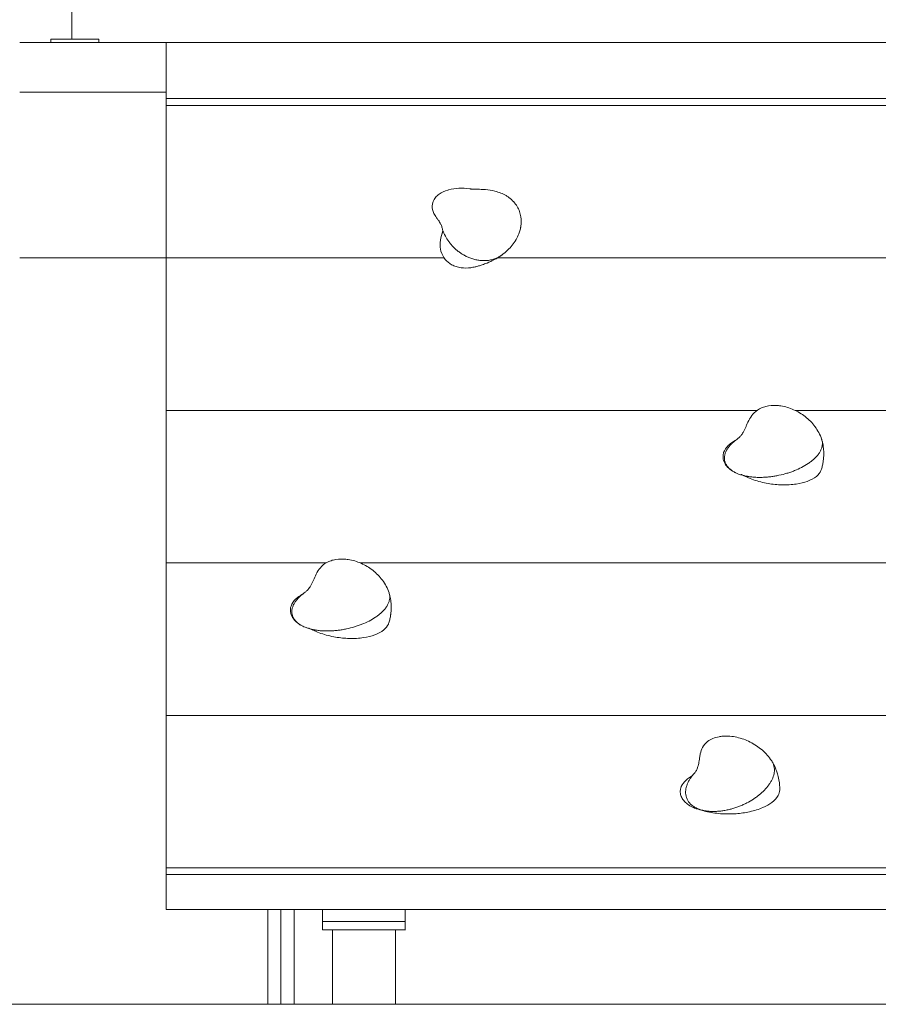
# Model space of a CAD drawing. Units: centimetres. Extents: x -603 to 1052, y 645 to 1861.
# Drawn here: x -101 to -49, y 1661 to 1721 of the extents above; entities that cross this region are included whole.
import ezdxf

# ---------------------------------------------------------------- set-up
doc = ezdxf.new("R2010")
doc.units = ezdxf.units.CM
doc.header["$LTSCALE"] = 50
doc.layers.add('Make2D', color=7, linetype='Continuous', lineweight=18, true_color=0x000000)

msp = doc.modelspace()

# ---------------------------------------------------------------- linework, layer by layer
at = {"layer": 'Make2D'}
msp.add_lwpolyline([(-381.625, 1661.206), (1052.171, 1661.206)], dxfattribs=at)
for points, degree in [([(-98.065, 1740.193), (-98.065, 1729.8), (-98.065, 1719.406)], 2), ([(-99.329, 1719.206), (-99.329, 1719.306), (-99.329, 1719.406)], 2), ([(-99.329, 1719.406), (-98.384, 1719.406), (-97.439, 1719.406)], 2), ([(-96.439, 1719.206), (-96.439, 1719.306), (-96.439, 1719.406)], 2), ([(-92.368, 1719.206), (-96.788, 1719.206), (-101.209, 1719.206)], 2), ([(-18.528, 1719.206), (-55.448, 1719.206), (-92.368, 1719.206)], 2), ([(-92.368, 1719.206), (-92.368, 1717.513), (-92.368, 1715.82)], 2), ([(-92.368, 1716.206), (-96.788, 1716.206), (-101.209, 1716.206)], 2), ([(-92.368, 1715.398), (-92.368, 1715.609), (-92.368, 1715.82)], 2), ([(-92.368, 1715.82), (-55.448, 1715.82), (-18.528, 1715.82)], 2), ([(-92.368, 1715.398), (-92.368, 1710.802), (-92.368, 1706.206)], 2), ([(-18.528, 1715.398), (-55.448, 1715.398), (-92.368, 1715.398)], 2), ([(-92.368, 1706.206), (-96.788, 1706.206), (-101.208, 1706.206)], 2), ([(-92.368, 1706.206), (-92.368, 1701.61), (-92.368, 1697.014)], 2), ([(-92.368, 1706.206), (-83.988, 1706.206), (-75.608, 1706.206)], 2), ([(-72.403, 1706.206), (-54.468, 1706.206), (-36.532, 1706.206)], 2), ([(-92.368, 1697.014), (-92.368, 1692.418), (-92.368, 1687.821)], 2), ([(-56.738, 1697.014), (-74.553, 1697.014), (-92.368, 1697.014)], 2), ([(-18.528, 1697.014), (-36.479, 1697.014), (-54.43, 1697.014)], 2), ([(-52.879, 1693.392), (-52.869, 1693.415), (-52.86, 1693.439), (-52.853, 1693.463)], 3), ([(-92.368, 1687.821), (-92.368, 1683.225), (-92.368, 1678.629)], 2), ([(-82.724, 1687.821), (-87.546, 1687.821), (-92.368, 1687.821)], 2), ([(-18.528, 1687.821), (-49.601, 1687.821), (-80.675, 1687.821)], 2), ([(-78.971, 1684.131), (-78.961, 1684.154), (-78.952, 1684.178), (-78.945, 1684.202)], 3), ([(-92.368, 1678.629), (-55.448, 1678.629), (-18.528, 1678.629)], 2), ([(-92.368, 1678.629), (-92.368, 1674.033), (-92.368, 1669.437)], 2), ([(-60.638, 1674.984), (-60.655, 1674.975), (-60.671, 1674.966), (-60.687, 1674.956)], 3), ([(-55.367, 1674.13), (-55.366, 1674.149), (-55.366, 1674.168), (-55.368, 1674.187)], 3), ([(-61.356, 1673.927), (-61.367, 1674), (-61.367, 1674.074), (-61.356, 1674.148)], 3), ([(-61.356, 1674.148), (-61.363, 1674.102), (-61.365, 1674.056), (-61.362, 1674.011)], 3), ([(-92.368, 1669.437), (-92.368, 1669.236), (-92.368, 1669.035)], 2), ([(-18.528, 1669.437), (-55.448, 1669.437), (-92.368, 1669.437)], 2), ([(-92.368, 1666.913), (-92.368, 1667.974), (-92.368, 1669.035)], 2), ([(-92.368, 1669.035), (-55.448, 1669.035), (-18.528, 1669.035)], 2), ([(-92.368, 1666.913), (-55.448, 1666.913), (-18.528, 1666.913)], 2), ([(-86.248, 1661.206), (-86.248, 1664.06), (-86.248, 1666.913)], 2), ([(-85.448, 1661.206), (-85.448, 1664.06), (-85.448, 1666.913)], 2), ([(-84.648, 1666.913), (-84.648, 1664.06), (-84.648, 1661.206)], 2), ([(-82.948, 1666.206), (-82.948, 1666.56), (-82.948, 1666.913)], 2), ([(-77.948, 1666.913), (-77.948, 1666.56), (-77.948, 1666.206)], 2), ([(-82.948, 1666.206), (-82.948, 1665.956), (-82.948, 1665.706)], 2), ([(-82.948, 1666.206), (-80.448, 1666.206), (-77.948, 1666.206)], 2), ([(-77.948, 1665.706), (-77.948, 1665.956), (-77.948, 1666.206)], 2), ([(-78.348, 1665.706), (-80.448, 1665.706), (-82.548, 1665.706)], 2), ([(-82.348, 1661.206), (-82.348, 1663.456), (-82.348, 1665.706)], 2), ([(-78.548, 1665.706), (-78.548, 1663.456), (-78.548, 1661.206)], 2)]:
    msp.add_open_spline(points, degree=degree, dxfattribs=at)
for points in [[(-97.439, 1719.406), (-96.439, 1719.406), (-96.439, 1719.406)], [(-82.548, 1665.706), (-82.948, 1665.706), (-82.948, 1665.706)], [(-77.948, 1665.706), (-77.948, 1665.706), (-78.348, 1665.706)]]:
    msp.add_rational_spline(points, [1, 0.707106781187, 1], degree=2, dxfattribs=at)
for points, knots in [([(-76.13, 1709.849), (-76.066, 1709.924), (-75.99, 1709.993), (-75.902, 1710.055), (-75.753, 1710.16), (-75.574, 1710.244), (-75.376, 1710.305), (-75.357, 1710.31), (-75.338, 1710.316), (-75.319, 1710.321), (-75.134, 1710.372), (-74.936, 1710.404), (-74.508, 1710.426), (-74.288, 1710.415), (-74.063, 1710.382), (-74.003, 1710.373), (-73.943, 1710.363), (-73.883, 1710.351)], [1.477186, 1.477186, 1.477186, 1.477186, 1.908243, 1.908243, 1.908243, 2.640874, 2.640874, 2.640874, 2.710001, 2.710001, 2.710001, 3.373492, 3.373492, 4.080599, 4.080599, 4.080599, 4.270457, 4.270457, 4.270457, 4.270457]), ([(-75.742, 1708.06), (-75.749, 1708.086), (-75.761, 1708.123), (-75.775, 1708.159), (-75.786, 1708.185), (-75.799, 1708.214), (-75.813, 1708.242), (-75.815, 1708.246), (-75.817, 1708.25), (-75.819, 1708.254), (-75.852, 1708.317), (-75.902, 1708.397), (-75.957, 1708.477), (-75.972, 1708.499), (-75.988, 1708.521), (-76.004, 1708.545), (-76.025, 1708.575), (-76.046, 1708.604), (-76.067, 1708.635), (-76.127, 1708.724), (-76.18, 1708.809), (-76.221, 1708.892), (-76.299, 1709.048), (-76.334, 1709.198), (-76.332, 1709.331), (-76.33, 1709.524), (-76.256, 1709.7), (-76.13, 1709.849)], [0.126931, 0.126931, 0.126931, 0.126931, 0.31445, 0.31445, 0.31445, 0.47294, 0.47294, 0.47294, 0.493256, 0.493256, 0.493256, 0.841348, 0.841348, 0.841348, 0.930047, 0.930047, 0.930047, 1.041862, 1.041862, 1.041862, 1.359759, 1.359759, 1.359759, 1.970451, 1.970451, 1.970451, 2.836944, 2.836944, 2.836944, 2.836944]), ([(-74.026, 1710.353), (-74.026, 1710.353), (-74.019, 1710.353), (-74.008, 1710.352), (-74.007, 1710.352), (-74.006, 1710.352), (-74.005, 1710.352), (-73.971, 1710.351), (-73.889, 1710.351), (-73.796, 1710.351), (-73.746, 1710.351), (-73.689, 1710.351), (-73.632, 1710.351), (-73.619, 1710.351), (-73.606, 1710.351), (-73.585, 1710.35), (-73.577, 1710.35), (-73.57, 1710.35), (-73.44, 1710.349), (-73.298, 1710.344), (-73.161, 1710.333), (-73.143, 1710.332), (-73.127, 1710.331), (-73.113, 1710.33), (-72.922, 1710.313), (-72.73, 1710.284), (-72.543, 1710.237), (-72.421, 1710.206), (-72.301, 1710.167), (-72.185, 1710.12), (-72.076, 1710.076), (-71.971, 1710.024), (-71.87, 1709.964), (-71.814, 1709.931), (-71.759, 1709.895), (-71.706, 1709.856), (-71.598, 1709.777), (-71.499, 1709.688), (-71.41, 1709.59), (-71.255, 1709.417), (-71.137, 1709.22), (-71.061, 1709.007), (-71.024, 1708.903), (-70.997, 1708.797), (-70.98, 1708.689), (-70.951, 1708.506), (-70.951, 1708.319), (-70.978, 1708.134), (-70.981, 1708.113), (-70.984, 1708.092), (-70.991, 1708.052), (-70.995, 1708.033), (-70.998, 1708.014), (-71.014, 1707.939), (-71.033, 1707.865), (-71.057, 1707.792), (-71.07, 1707.75), (-71.085, 1707.708), (-71.101, 1707.666), (-71.194, 1707.425), (-71.33, 1707.196), (-71.497, 1706.986), (-71.584, 1706.877), (-71.68, 1706.772), (-71.782, 1706.673), (-71.892, 1706.567), (-72.007, 1706.471), (-72.131, 1706.38)], [3.332565, 3.332565, 3.332565, 3.332565, 3.470594, 3.470594, 3.470594, 3.481964, 3.481964, 3.481964, 3.854182, 3.854182, 3.854182, 4.050315, 4.050315, 4.050315, 4.091322, 4.091322, 4.11905, 4.11905, 4.11905, 4.552821, 4.552821, 4.552821, 4.602644, 4.602644, 4.602644, 5.193923, 5.193923, 5.193923, 5.578726, 5.578726, 5.578726, 5.941392, 5.941392, 5.941392, 6.145619, 6.145619, 6.145619, 6.5666, 6.5666, 6.5666, 7.309131, 7.309131, 7.309131, 7.670711, 7.670711, 7.670711, 8.282581, 8.282581, 8.282581, 8.351785, 8.351785, 8.415541, 8.415541, 8.415541, 8.663249, 8.663249, 8.663249, 8.805649, 8.805649, 8.805649, 9.634012, 9.634012, 9.634012, 10.064511, 10.064511, 10.064511, 10.523722, 10.523722, 10.523722, 10.523722]), ([(-75.711, 1707.952), (-75.712, 1707.955), (-75.713, 1707.959), (-75.724, 1707.994), (-75.733, 1708.027), (-75.742, 1708.06)], [4.3444533, 4.3444533, 4.3444533, 4.3444533, 4.3585253, 4.3585253, 4.5004106, 4.5004106, 4.5004106, 4.5004106]), ([(-75.719, 1707.702), (-75.789, 1707.513), (-75.874, 1707.132), (-75.824, 1706.579), (-75.584, 1706.113), (-75.235, 1705.826), (-74.982, 1705.718), (-74.887, 1705.688)], [4.649124, 4.649124, 4.649124, 4.649124, 5.365919, 6.086714, 6.887598, 7.608393, 8.008835, 8.008835, 8.008835, 8.008835]), ([(-75.719, 1707.702), (-75.716, 1707.71), (-75.713, 1707.718), (-75.711, 1707.726), (-75.71, 1707.73), (-75.708, 1707.734), (-75.707, 1707.738), (-75.704, 1707.75), (-75.701, 1707.763), (-75.699, 1707.776), (-75.696, 1707.795), (-75.694, 1707.814), (-75.694, 1707.833), (-75.694, 1707.846), (-75.694, 1707.858), (-75.695, 1707.871), (-75.696, 1707.89), (-75.699, 1707.908), (-75.703, 1707.925), (-75.706, 1707.935), (-75.708, 1707.944), (-75.711, 1707.952)], [0.0779482, 0.0779482, 0.0779482, 0.0779482, 0.1687222, 0.1687222, 0.1687222, 0.2134414, 0.2134414, 0.2134414, 0.3475817, 0.3475817, 0.3475817, 0.5476363, 0.5476363, 0.5476363, 0.6811152, 0.6811152, 0.6811152, 0.8835172, 0.8835172, 0.8835172, 0.9956158, 0.9956158, 0.9956158, 0.9956158]), ([(-72.814, 1706.086), (-72.856, 1706.077), (-72.898, 1706.07), (-72.982, 1706.058), (-73.025, 1706.054), (-73.152, 1706.044), (-73.237, 1706.044), (-73.366, 1706.052), (-73.409, 1706.056), (-73.494, 1706.066), (-73.536, 1706.072), (-73.661, 1706.093), (-73.743, 1706.111), (-73.904, 1706.155), (-73.981, 1706.182), (-74.131, 1706.239), (-74.203, 1706.271), (-74.344, 1706.339), (-74.412, 1706.376), (-74.543, 1706.455), (-74.605, 1706.497), (-74.725, 1706.583), (-74.782, 1706.627), (-74.892, 1706.718), (-74.945, 1706.765), (-75.046, 1706.863), (-75.093, 1706.913), (-75.185, 1707.015), (-75.229, 1707.068), (-75.352, 1707.226), (-75.424, 1707.334), (-75.551, 1707.557), (-75.606, 1707.671), (-75.673, 1707.841), (-75.693, 1707.896), (-75.711, 1707.952)], [0, 0, 0, 0, 0.128192, 0.128192, 0.256384, 0.256384, 0.512768, 0.512768, 0.64096, 0.64096, 0.769152, 0.769152, 1.025535, 1.025535, 1.281919, 1.281919, 1.538303, 1.538303, 1.794687, 1.794687, 2.051071, 2.051071, 2.307455, 2.307455, 2.563838, 2.563838, 2.820222, 2.820222, 3.076606, 3.076606, 3.589374, 3.589374, 4.102141, 4.102141, 4.344453, 4.344453, 4.344453, 4.344453]), ([(-72.202, 1706.331), (-72.202, 1706.331), (-72.203, 1706.331), (-72.203, 1706.33), (-72.265, 1706.29), (-72.327, 1706.251), (-72.39, 1706.214), (-72.505, 1706.147), (-72.621, 1706.084), (-72.738, 1706.027), (-72.816, 1705.99), (-72.893, 1705.955), (-72.971, 1705.922), (-72.984, 1705.916), (-72.999, 1705.91), (-73.016, 1705.903), (-73.115, 1705.862), (-73.214, 1705.825), (-73.313, 1705.792), (-73.387, 1705.767), (-73.46, 1705.745), (-73.532, 1705.724), (-73.602, 1705.704), (-73.671, 1705.686), (-73.739, 1705.67)], [0.184544, 0.184544, 0.184544, 0.184544, 0.186257, 0.186257, 0.186257, 0.407538, 0.407538, 0.407538, 0.807758, 0.807758, 0.807758, 1.070285, 1.070285, 1.070285, 1.120726, 1.120726, 1.120726, 1.455627, 1.455627, 1.455627, 1.705043, 1.705043, 1.705043, 1.946798, 1.946798, 1.946798, 1.946798]), ([(-72.202, 1706.331), (-72.219, 1706.32), (-72.236, 1706.309), (-72.286, 1706.279), (-72.32, 1706.26), (-72.426, 1706.206), (-72.499, 1706.174), (-72.651, 1706.123), (-72.731, 1706.102), (-72.814, 1706.086)], [-0.7086512, -0.7086512, -0.7086512, -0.7086512, -0.6404301, -0.6404301, -0.5123441, -0.5123441, -0.2561721, -0.2561721, 0, 0, 0, 0]), ([(-72.131, 1706.38), (-72.14, 1706.373), (-72.149, 1706.367), (-72.173, 1706.351), (-72.187, 1706.341), (-72.202, 1706.331)], [-0.8072941, -0.8072941, -0.8072941, -0.8072941, -0.76851615, -0.76851615, -0.70865121, -0.70865121, -0.70865121, -0.70865121]), ([(-74.887, 1705.688), (-74.792, 1705.657), (-74.511, 1705.593), (-74.117, 1705.595), (-73.825, 1705.65), (-73.739, 1705.67)], [0, 0, 0, 0, 0.400442, 1.121237, 1.417272, 1.417272, 1.417272, 1.417272]), ([(-57.897, 1695.312), (-57.897, 1695.312), (-57.885, 1695.321), (-57.863, 1695.339), (-57.837, 1695.361), (-57.819, 1695.377), (-57.798, 1695.398), (-57.794, 1695.401), (-57.791, 1695.405), (-57.783, 1695.412), (-57.779, 1695.417), (-57.774, 1695.422), (-57.743, 1695.454), (-57.705, 1695.497), (-57.668, 1695.547), (-57.647, 1695.576), (-57.625, 1695.609), (-57.602, 1695.644), (-57.586, 1695.67), (-57.569, 1695.698), (-57.553, 1695.728), (-57.525, 1695.778), (-57.497, 1695.833), (-57.469, 1695.89), (-57.445, 1695.941), (-57.422, 1695.993), (-57.399, 1696.046), (-57.387, 1696.073), (-57.375, 1696.1), (-57.363, 1696.127), (-57.308, 1696.253), (-57.254, 1696.374), (-57.194, 1696.483), (-57.189, 1696.492), (-57.185, 1696.501), (-57.178, 1696.513), (-57.176, 1696.517), (-57.174, 1696.52), (-57.098, 1696.653), (-57.01, 1696.77), (-56.908, 1696.871), (-56.782, 1696.995), (-56.634, 1697.094), (-56.466, 1697.166), (-56.382, 1697.203), (-56.292, 1697.232), (-56.2, 1697.255), (-56.001, 1697.305), (-55.787, 1697.323), (-55.57, 1697.312)], [0.257788, 0.257788, 0.257788, 0.257788, 0.419387, 0.419387, 0.419387, 0.621017, 0.621017, 0.621017, 0.653128, 0.653128, 0.693876, 0.693876, 0.693876, 0.978075, 0.978075, 0.978075, 1.137735, 1.137735, 1.137735, 1.253021, 1.253021, 1.253021, 1.448866, 1.448866, 1.448866, 1.620718, 1.620718, 1.620718, 1.710447, 1.710447, 1.710447, 2.127619, 2.127619, 2.127619, 2.161499, 2.161499, 2.17499, 2.17499, 2.17499, 2.690515, 2.690515, 2.690515, 3.32486, 3.32486, 3.32486, 3.644972, 3.644972, 3.644972, 4.333652, 4.333652, 4.333652, 4.333652]), ([(-55.57, 1697.312), (-55.481, 1697.308), (-55.392, 1697.299), (-55.303, 1697.285), (-55.17, 1697.265), (-55.037, 1697.236), (-54.905, 1697.197), (-54.647, 1697.12), (-54.398, 1697.01), (-54.165, 1696.871), (-54.047, 1696.801), (-53.934, 1696.723), (-53.826, 1696.639), (-53.603, 1696.464), (-53.405, 1696.263), (-53.24, 1696.04), (-53.154, 1695.924), (-53.077, 1695.802), (-53.01, 1695.676), (-52.941, 1695.547), (-52.885, 1695.417), (-52.837, 1695.28)], [1.643137, 1.643137, 1.643137, 1.643137, 1.921992, 1.921992, 1.921992, 2.338792, 2.338792, 2.338792, 3.154978, 3.154978, 3.154978, 3.56694, 3.56694, 3.56694, 4.425399, 4.425399, 4.425399, 4.875353, 4.875353, 4.875353, 5.331094, 5.331094, 5.331094, 5.331094]), ([(-58.779, 1694.114), (-58.787, 1694.166), (-58.789, 1694.219), (-58.787, 1694.271), (-58.783, 1694.34), (-58.77, 1694.408), (-58.748, 1694.476), (-58.7, 1694.621), (-58.603, 1694.773), (-58.456, 1694.911), (-58.433, 1694.932), (-58.409, 1694.953), (-58.383, 1694.974), (-58.352, 1695), (-58.314, 1695.028), (-58.276, 1695.054), (-58.171, 1695.128), (-58.116, 1695.156), (-58.089, 1695.172), (-58.086, 1695.174), (-58.083, 1695.176), (-58.08, 1695.177), (-58.075, 1695.18), (-58.071, 1695.183), (-58.069, 1695.184), (-58.064, 1695.187), (-58.063, 1695.188), (-58.061, 1695.189), (-58.06, 1695.19), (-58.059, 1695.191), (-58.059, 1695.191)], [2.238569, 2.238569, 2.238569, 2.238569, 2.518071, 2.518071, 2.518071, 2.880242, 2.880242, 2.880242, 3.683525, 3.683525, 3.683525, 3.803521, 3.803521, 3.803521, 3.95622, 3.95622, 3.95622, 4.299631, 4.299631, 4.299631, 4.344674, 4.344674, 4.344674, 4.45549, 4.45549, 4.45549, 4.699356, 4.699356, 4.699356, 4.815348, 4.815348, 4.815348, 4.815348]), ([(-58.586, 1693.727), (-58.603, 1693.755), (-58.618, 1693.783), (-58.644, 1693.841), (-58.656, 1693.869), (-58.684, 1693.956), (-58.696, 1694.016), (-58.702, 1694.109), (-58.703, 1694.139), (-58.7, 1694.201), (-58.697, 1694.231), (-58.684, 1694.321), (-58.669, 1694.381), (-58.626, 1694.499), (-58.6, 1694.557), (-58.538, 1694.669), (-58.503, 1694.724), (-58.425, 1694.831), (-58.382, 1694.883), (-58.288, 1694.986), (-58.238, 1695.035), (-58.145, 1695.12), (-58.102, 1695.156), (-58.058, 1695.192)], [0, 0, 0, 0, 0.128192, 0.128192, 0.256384, 0.256384, 0.512768, 0.512768, 0.64096, 0.64096, 0.769152, 0.769152, 1.025535, 1.025535, 1.281919, 1.281919, 1.538303, 1.538303, 1.794687, 1.794687, 2.051071, 2.051071, 2.252119, 2.252119, 2.252119, 2.252119]), ([(-58.058, 1695.192), (-58.046, 1695.201), (-58.034, 1695.211), (-57.981, 1695.252), (-57.94, 1695.283), (-57.897, 1695.313)], [2.2521191, 2.2521191, 2.2521191, 2.2521191, 2.3074546, 2.3074546, 2.4890132, 2.4890132, 2.4890132, 2.4890132]), ([(-52.821, 1695.228), (-52.807, 1695.178), (-52.799, 1695.128), (-52.793, 1695.048), (-52.792, 1695.017), (-52.795, 1694.957), (-52.798, 1694.927), (-52.812, 1694.836), (-52.828, 1694.777), (-52.869, 1694.66), (-52.895, 1694.602), (-52.941, 1694.517), (-52.958, 1694.489), (-52.994, 1694.434), (-53.012, 1694.406), (-53.111, 1694.272), (-53.203, 1694.171), (-53.361, 1694.029), (-53.416, 1693.983), (-53.532, 1693.894), (-53.592, 1693.85), (-53.776, 1693.726), (-53.907, 1693.649), (-54.18, 1693.508), (-54.324, 1693.442), (-54.548, 1693.353), (-54.623, 1693.325), (-54.776, 1693.272), (-54.853, 1693.247), (-55.088, 1693.177), (-55.247, 1693.136), (-55.492, 1693.084), (-55.574, 1693.068), (-55.741, 1693.041), (-55.825, 1693.029), (-55.994, 1693.008), (-56.079, 1693), (-56.248, 1692.987), (-56.333, 1692.982), (-56.502, 1692.977), (-56.587, 1692.976), (-56.757, 1692.98), (-56.842, 1692.984), (-57.011, 1692.997), (-57.097, 1693.006), (-57.217, 1693.022), (-57.253, 1693.028), (-57.289, 1693.034)], [-7.899187, -7.899187, -7.899187, -7.899187, -7.685162, -7.685162, -7.557076, -7.557076, -7.428989, -7.428989, -7.172817, -7.172817, -6.916645, -6.916645, -6.788559, -6.788559, -6.660473, -6.660473, -6.148129, -6.148129, -5.891957, -5.891957, -5.635785, -5.635785, -5.123441, -5.123441, -4.611097, -4.611097, -4.354925, -4.354925, -4.098753, -4.098753, -3.586409, -3.586409, -3.330237, -3.330237, -3.074065, -3.074065, -2.817893, -2.817893, -2.561721, -2.561721, -2.305548, -2.305548, -2.049376, -2.049376, -1.793204, -1.793204, -1.682101, -1.682101, -1.682101, -1.682101]), ([(-52.837, 1695.28), (-52.835, 1695.273), (-52.832, 1695.265), (-52.827, 1695.248), (-52.824, 1695.238), (-52.821, 1695.228)], [-7.97341743, -7.97341743, -7.97341743, -7.97341743, -7.94133358, -7.94133358, -7.89918657, -7.89918657, -7.89918657, -7.89918657]), ([(-52.821, 1695.228), (-52.802, 1695.159), (-52.785, 1695.09), (-52.771, 1695.02), (-52.744, 1694.892), (-52.726, 1694.762), (-52.716, 1694.631), (-52.71, 1694.544), (-52.707, 1694.457), (-52.708, 1694.369), (-52.709, 1694.238), (-52.719, 1694.107), (-52.737, 1693.977), (-52.738, 1693.967), (-52.739, 1693.956), (-52.741, 1693.944)], [0.188835, 0.188835, 0.188835, 0.188835, 0.414965, 0.414965, 0.414965, 0.83246, 0.83246, 0.83246, 1.111733, 1.111733, 1.111733, 1.531405, 1.531405, 1.531405, 1.565985, 1.565985, 1.565985, 1.565985]), ([(-58.035, 1693.261), (-58.036, 1693.261), (-58.036, 1693.261), (-58.037, 1693.262), (-58.158, 1693.321), (-58.268, 1693.389), (-58.363, 1693.464), (-58.471, 1693.549), (-58.56, 1693.643), (-58.628, 1693.742), (-58.667, 1693.798), (-58.699, 1693.857), (-58.724, 1693.916), (-58.751, 1693.981), (-58.769, 1694.047), (-58.779, 1694.114)], [0.449605, 0.449605, 0.449605, 0.449605, 0.451933, 0.451933, 0.451933, 0.965215, 0.965215, 0.965215, 1.549974, 1.549974, 1.549974, 1.881023, 1.881023, 1.881023, 2.238569, 2.238569, 2.238569, 2.238569]), ([(-52.741, 1693.944), (-52.753, 1693.869), (-52.767, 1693.793), (-52.784, 1693.718), (-52.803, 1693.632), (-52.826, 1693.547), (-52.853, 1693.463)], [0, 0, 0, 0, 0.2449858, 0.2449858, 0.2449858, 0.5239408, 0.5239408, 0.5239408, 0.5239408]), ([(-58.035, 1693.261), (-58.062, 1693.274), (-58.089, 1693.288), (-58.149, 1693.321), (-58.181, 1693.34), (-58.245, 1693.381), (-58.275, 1693.402), (-58.364, 1693.468), (-58.417, 1693.515), (-58.511, 1693.617), (-58.552, 1693.671), (-58.586, 1693.727)], [-0.8673944, -0.8673944, -0.8673944, -0.8673944, -0.7685162, -0.7685162, -0.6404301, -0.6404301, -0.5123441, -0.5123441, -0.2561721, -0.2561721, 0, 0, 0, 0]), ([(-57.289, 1693.034), (-57.336, 1693.042), (-57.383, 1693.051), (-57.511, 1693.078), (-57.592, 1693.098), (-57.71, 1693.133), (-57.749, 1693.145), (-57.826, 1693.172), (-57.864, 1693.186), (-57.947, 1693.22), (-57.992, 1693.24), (-58.035, 1693.261)], [-1.6821008, -1.6821008, -1.6821008, -1.6821008, -1.5370323, -1.5370323, -1.2808603, -1.2808603, -1.1527742, -1.1527742, -1.0246882, -1.0246882, -0.8673944, -0.8673944, -0.8673944, -0.8673944]), ([(-57.694, 1693.156), (-57.471, 1693.032), (-56.957, 1692.808), (-56.097, 1692.593), (-55.199, 1692.505), (-54.378, 1692.55), (-53.653, 1692.728), (-53.132, 1693.013), (-52.935, 1693.264), (-52.879, 1693.392)], [2.664577, 2.664577, 2.664577, 2.664577, 3.443799, 4.244682, 4.965478, 5.766361, 6.487156, 7.28804, 8.008835, 8.008835, 8.008835, 8.008835]), ([(-57.694, 1693.156), (-57.692, 1693.155), (-57.691, 1693.155), (-57.69, 1693.154), (-57.684, 1693.151), (-57.676, 1693.147), (-57.668, 1693.143), (-57.657, 1693.137), (-57.644, 1693.131), (-57.629, 1693.125), (-57.607, 1693.116), (-57.579, 1693.106), (-57.547, 1693.095), (-57.525, 1693.088), (-57.502, 1693.081), (-57.477, 1693.074), (-57.434, 1693.063), (-57.4, 1693.055), (-57.353, 1693.046), (-57.34, 1693.043), (-57.325, 1693.04), (-57.312, 1693.038), (-57.304, 1693.036), (-57.296, 1693.035), (-57.289, 1693.034)], [0.097591, 0.097591, 0.097591, 0.097591, 0.131982, 0.131982, 0.131982, 0.279397, 0.279397, 0.279397, 0.467326, 0.467326, 0.467326, 0.75995, 0.75995, 0.75995, 0.96072, 0.96072, 0.96072, 1.266102, 1.266102, 1.266102, 1.369094, 1.369094, 1.369094, 1.426604, 1.426604, 1.426604, 1.426604]), ([(-83.989, 1686.052), (-83.989, 1686.052), (-83.977, 1686.06), (-83.955, 1686.079), (-83.929, 1686.1), (-83.911, 1686.116), (-83.89, 1686.137), (-83.886, 1686.14), (-83.883, 1686.144), (-83.875, 1686.152), (-83.87, 1686.156), (-83.866, 1686.161), (-83.835, 1686.193), (-83.797, 1686.236), (-83.76, 1686.286), (-83.739, 1686.315), (-83.717, 1686.348), (-83.694, 1686.383), (-83.678, 1686.409), (-83.661, 1686.437), (-83.645, 1686.467), (-83.617, 1686.517), (-83.589, 1686.572), (-83.561, 1686.629), (-83.537, 1686.68), (-83.514, 1686.732), (-83.491, 1686.785), (-83.479, 1686.812), (-83.467, 1686.839), (-83.455, 1686.867), (-83.4, 1686.992), (-83.346, 1687.113), (-83.286, 1687.222), (-83.281, 1687.231), (-83.276, 1687.24), (-83.27, 1687.252), (-83.268, 1687.256), (-83.266, 1687.259), (-83.189, 1687.392), (-83.102, 1687.509), (-83, 1687.61), (-82.874, 1687.735), (-82.726, 1687.833), (-82.558, 1687.905), (-82.474, 1687.942), (-82.384, 1687.972), (-82.292, 1687.995), (-82.092, 1688.044), (-81.879, 1688.062), (-81.661, 1688.051)], [0.257788, 0.257788, 0.257788, 0.257788, 0.419387, 0.419387, 0.419387, 0.621017, 0.621017, 0.621017, 0.653128, 0.653128, 0.693876, 0.693876, 0.693876, 0.978075, 0.978075, 0.978075, 1.137735, 1.137735, 1.137735, 1.253021, 1.253021, 1.253021, 1.448866, 1.448866, 1.448866, 1.620718, 1.620718, 1.620718, 1.710447, 1.710447, 1.710447, 2.127619, 2.127619, 2.127619, 2.161499, 2.161499, 2.17499, 2.17499, 2.17499, 2.690515, 2.690515, 2.690515, 3.32486, 3.32486, 3.32486, 3.644972, 3.644972, 3.644972, 4.333652, 4.333652, 4.333652, 4.333652]), ([(-81.661, 1688.051), (-81.573, 1688.047), (-81.484, 1688.038), (-81.395, 1688.025), (-81.262, 1688.005), (-81.128, 1687.975), (-80.997, 1687.936), (-80.739, 1687.86), (-80.49, 1687.749), (-80.257, 1687.61), (-80.139, 1687.54), (-80.026, 1687.462), (-79.918, 1687.378), (-79.694, 1687.203), (-79.497, 1687.002), (-79.332, 1686.779), (-79.246, 1686.663), (-79.168, 1686.541), (-79.102, 1686.415), (-79.033, 1686.287), (-78.977, 1686.156), (-78.929, 1686.019)], [1.643137, 1.643137, 1.643137, 1.643137, 1.921992, 1.921992, 1.921992, 2.338792, 2.338792, 2.338792, 3.154978, 3.154978, 3.154978, 3.56694, 3.56694, 3.56694, 4.425399, 4.425399, 4.425399, 4.875353, 4.875353, 4.875353, 5.331094, 5.331094, 5.331094, 5.331094]), ([(-84.871, 1684.853), (-84.879, 1684.905), (-84.881, 1684.958), (-84.878, 1685.01), (-84.875, 1685.079), (-84.862, 1685.147), (-84.84, 1685.215), (-84.792, 1685.36), (-84.695, 1685.512), (-84.547, 1685.65), (-84.525, 1685.671), (-84.501, 1685.692), (-84.475, 1685.713), (-84.444, 1685.739), (-84.406, 1685.767), (-84.368, 1685.793), (-84.263, 1685.867), (-84.208, 1685.895), (-84.181, 1685.911), (-84.177, 1685.913), (-84.175, 1685.915), (-84.172, 1685.916), (-84.167, 1685.92), (-84.163, 1685.922), (-84.161, 1685.923), (-84.156, 1685.926), (-84.155, 1685.927), (-84.153, 1685.929), (-84.152, 1685.929), (-84.151, 1685.93), (-84.151, 1685.93)], [2.238569, 2.238569, 2.238569, 2.238569, 2.518071, 2.518071, 2.518071, 2.880242, 2.880242, 2.880242, 3.683525, 3.683525, 3.683525, 3.803521, 3.803521, 3.803521, 3.95622, 3.95622, 3.95622, 4.299631, 4.299631, 4.299631, 4.344674, 4.344674, 4.344674, 4.45549, 4.45549, 4.45549, 4.699356, 4.699356, 4.699356, 4.815348, 4.815348, 4.815348, 4.815348]), ([(-84.678, 1684.466), (-84.694, 1684.494), (-84.71, 1684.523), (-84.736, 1684.58), (-84.747, 1684.608), (-84.776, 1684.696), (-84.788, 1684.756), (-84.794, 1684.848), (-84.795, 1684.879), (-84.792, 1684.94), (-84.789, 1684.97), (-84.775, 1685.06), (-84.76, 1685.12), (-84.718, 1685.238), (-84.692, 1685.296), (-84.63, 1685.408), (-84.595, 1685.463), (-84.517, 1685.57), (-84.474, 1685.622), (-84.38, 1685.725), (-84.33, 1685.774), (-84.237, 1685.859), (-84.194, 1685.895), (-84.15, 1685.931)], [0, 0, 0, 0, 0.128192, 0.128192, 0.256384, 0.256384, 0.512768, 0.512768, 0.64096, 0.64096, 0.769152, 0.769152, 1.025535, 1.025535, 1.281919, 1.281919, 1.538303, 1.538303, 1.794687, 1.794687, 2.051071, 2.051071, 2.252119, 2.252119, 2.252119, 2.252119]), ([(-84.15, 1685.931), (-84.138, 1685.94), (-84.126, 1685.95), (-84.073, 1685.991), (-84.032, 1686.022), (-83.989, 1686.052)], [2.2521191, 2.2521191, 2.2521191, 2.2521191, 2.3074546, 2.3074546, 2.4890132, 2.4890132, 2.4890132, 2.4890132]), ([(-78.913, 1685.968), (-78.899, 1685.917), (-78.89, 1685.867), (-78.885, 1685.787), (-78.884, 1685.757), (-78.887, 1685.696), (-78.89, 1685.666), (-78.904, 1685.575), (-78.92, 1685.516), (-78.961, 1685.399), (-78.987, 1685.341), (-79.033, 1685.256), (-79.05, 1685.228), (-79.086, 1685.173), (-79.104, 1685.146), (-79.203, 1685.011), (-79.295, 1684.911), (-79.453, 1684.768), (-79.508, 1684.722), (-79.624, 1684.633), (-79.684, 1684.589), (-79.868, 1684.465), (-79.999, 1684.388), (-80.272, 1684.247), (-80.416, 1684.182), (-80.64, 1684.092), (-80.715, 1684.064), (-80.868, 1684.011), (-80.945, 1683.986), (-81.179, 1683.916), (-81.339, 1683.875), (-81.584, 1683.823), (-81.666, 1683.808), (-81.833, 1683.78), (-81.917, 1683.768), (-82.086, 1683.747), (-82.17, 1683.739), (-82.34, 1683.726), (-82.425, 1683.721), (-82.594, 1683.716), (-82.679, 1683.716), (-82.849, 1683.719), (-82.934, 1683.723), (-83.103, 1683.736), (-83.188, 1683.745), (-83.309, 1683.761), (-83.345, 1683.767), (-83.381, 1683.773)], [-7.899187, -7.899187, -7.899187, -7.899187, -7.685162, -7.685162, -7.557076, -7.557076, -7.428989, -7.428989, -7.172817, -7.172817, -6.916645, -6.916645, -6.788559, -6.788559, -6.660473, -6.660473, -6.148129, -6.148129, -5.891957, -5.891957, -5.635785, -5.635785, -5.123441, -5.123441, -4.611097, -4.611097, -4.354925, -4.354925, -4.098753, -4.098753, -3.586409, -3.586409, -3.330237, -3.330237, -3.074065, -3.074065, -2.817893, -2.817893, -2.561721, -2.561721, -2.305548, -2.305548, -2.049376, -2.049376, -1.793204, -1.793204, -1.682101, -1.682101, -1.682101, -1.682101]), ([(-78.929, 1686.019), (-78.926, 1686.012), (-78.924, 1686.005), (-78.918, 1685.987), (-78.916, 1685.977), (-78.913, 1685.968)], [-7.97341743, -7.97341743, -7.97341743, -7.97341743, -7.94133358, -7.94133358, -7.89918657, -7.89918657, -7.89918657, -7.89918657]), ([(-78.913, 1685.968), (-78.894, 1685.899), (-78.877, 1685.829), (-78.863, 1685.759), (-78.836, 1685.631), (-78.818, 1685.501), (-78.808, 1685.37), (-78.802, 1685.283), (-78.799, 1685.196), (-78.799, 1685.108), (-78.801, 1684.977), (-78.81, 1684.846), (-78.828, 1684.716), (-78.83, 1684.706), (-78.831, 1684.696), (-78.833, 1684.684)], [0.188835, 0.188835, 0.188835, 0.188835, 0.414965, 0.414965, 0.414965, 0.83246, 0.83246, 0.83246, 1.111733, 1.111733, 1.111733, 1.531405, 1.531405, 1.531405, 1.565985, 1.565985, 1.565985, 1.565985]), ([(-84.127, 1684), (-84.127, 1684), (-84.128, 1684), (-84.129, 1684.001), (-84.25, 1684.06), (-84.359, 1684.128), (-84.455, 1684.203), (-84.563, 1684.288), (-84.652, 1684.382), (-84.72, 1684.481), (-84.759, 1684.537), (-84.791, 1684.596), (-84.816, 1684.655), (-84.842, 1684.72), (-84.861, 1684.786), (-84.871, 1684.853)], [0.449605, 0.449605, 0.449605, 0.449605, 0.451933, 0.451933, 0.451933, 0.965215, 0.965215, 0.965215, 1.549974, 1.549974, 1.549974, 1.881023, 1.881023, 1.881023, 2.238569, 2.238569, 2.238569, 2.238569]), ([(-84.127, 1684), (-84.154, 1684.013), (-84.181, 1684.027), (-84.24, 1684.06), (-84.273, 1684.079), (-84.337, 1684.12), (-84.367, 1684.141), (-84.456, 1684.207), (-84.509, 1684.254), (-84.603, 1684.356), (-84.644, 1684.41), (-84.678, 1684.466)], [-0.8673944, -0.8673944, -0.8673944, -0.8673944, -0.7685162, -0.7685162, -0.6404301, -0.6404301, -0.5123441, -0.5123441, -0.2561721, -0.2561721, 0, 0, 0, 0]), ([(-78.833, 1684.684), (-78.844, 1684.608), (-78.859, 1684.532), (-78.876, 1684.457), (-78.895, 1684.371), (-78.918, 1684.286), (-78.945, 1684.202)], [0, 0, 0, 0, 0.2449858, 0.2449858, 0.2449858, 0.5239408, 0.5239408, 0.5239408, 0.5239408]), ([(-83.381, 1683.773), (-83.428, 1683.781), (-83.475, 1683.79), (-83.603, 1683.817), (-83.684, 1683.837), (-83.802, 1683.872), (-83.841, 1683.884), (-83.918, 1683.911), (-83.956, 1683.925), (-84.039, 1683.959), (-84.084, 1683.979), (-84.127, 1684)], [-1.6821008, -1.6821008, -1.6821008, -1.6821008, -1.5370323, -1.5370323, -1.2808603, -1.2808603, -1.1527742, -1.1527742, -1.0246882, -1.0246882, -0.8673944, -0.8673944, -0.8673944, -0.8673944]), ([(-83.786, 1683.895), (-83.563, 1683.771), (-83.049, 1683.547), (-82.188, 1683.332), (-81.291, 1683.244), (-80.47, 1683.289), (-79.745, 1683.468), (-79.224, 1683.752), (-79.027, 1684.003), (-78.971, 1684.131)], [2.664577, 2.664577, 2.664577, 2.664577, 3.443799, 4.244682, 4.965478, 5.766361, 6.487156, 7.28804, 8.008835, 8.008835, 8.008835, 8.008835]), ([(-83.786, 1683.895), (-83.784, 1683.894), (-83.783, 1683.894), (-83.782, 1683.893), (-83.776, 1683.89), (-83.768, 1683.886), (-83.76, 1683.882), (-83.749, 1683.876), (-83.736, 1683.871), (-83.721, 1683.865), (-83.699, 1683.855), (-83.67, 1683.845), (-83.639, 1683.834), (-83.617, 1683.827), (-83.594, 1683.82), (-83.569, 1683.814), (-83.526, 1683.802), (-83.492, 1683.794), (-83.445, 1683.785), (-83.432, 1683.782), (-83.417, 1683.779), (-83.403, 1683.777), (-83.396, 1683.776), (-83.388, 1683.774), (-83.381, 1683.773)], [0.097591, 0.097591, 0.097591, 0.097591, 0.131982, 0.131982, 0.131982, 0.279397, 0.279397, 0.279397, 0.467326, 0.467326, 0.467326, 0.75995, 0.75995, 0.75995, 0.96072, 0.96072, 0.96072, 1.266102, 1.266102, 1.266102, 1.369094, 1.369094, 1.369094, 1.426604, 1.426604, 1.426604, 1.426604]), ([(-60.511, 1675.135), (-60.511, 1675.135), (-60.502, 1675.145), (-60.484, 1675.168), (-60.48, 1675.173), (-60.476, 1675.179), (-60.471, 1675.185), (-60.45, 1675.214), (-60.433, 1675.24), (-60.416, 1675.27), (-60.385, 1675.321), (-60.35, 1675.393), (-60.322, 1675.471), (-60.321, 1675.474), (-60.32, 1675.478), (-60.318, 1675.482), (-60.307, 1675.516), (-60.295, 1675.553), (-60.285, 1675.591), (-60.261, 1675.679), (-60.243, 1675.78), (-60.227, 1675.883), (-60.227, 1675.884), (-60.227, 1675.886), (-60.226, 1675.887), (-60.217, 1675.948), (-60.208, 1676.009), (-60.199, 1676.069), (-60.188, 1676.149), (-60.175, 1676.227), (-60.159, 1676.3), (-60.128, 1676.445), (-60.084, 1676.576), (-60.022, 1676.691), (-59.946, 1676.834), (-59.842, 1676.955), (-59.714, 1677.053), (-59.525, 1677.198), (-59.288, 1677.293), (-59.028, 1677.341)], [0.166265, 0.166265, 0.166265, 0.166265, 0.324969, 0.324969, 0.324969, 0.364756, 0.364756, 0.364756, 0.550337, 0.550337, 0.550337, 0.882128, 0.882128, 0.882128, 0.89769, 0.89769, 0.89769, 1.034133, 1.034133, 1.034133, 1.348468, 1.348468, 1.348468, 1.353081, 1.353081, 1.353081, 1.539, 1.539, 1.539, 1.787628, 1.787628, 1.787628, 2.280675, 2.280675, 2.280675, 2.892337, 2.892337, 2.892337, 3.791254, 3.791254, 3.791254, 3.791254]), ([(-59.028, 1677.341), (-58.956, 1677.354), (-58.882, 1677.364), (-58.808, 1677.37), (-58.664, 1677.382), (-58.516, 1677.382), (-58.366, 1677.369), (-58.089, 1677.346), (-57.81, 1677.283), (-57.538, 1677.185), (-57.406, 1677.137), (-57.276, 1677.082), (-57.15, 1677.018), (-56.892, 1676.888), (-56.651, 1676.728), (-56.433, 1676.541), (-56.321, 1676.444), (-56.215, 1676.34), (-56.117, 1676.23), (-56.019, 1676.12), (-55.932, 1676.006), (-55.85, 1675.884)], [1.510579, 1.510579, 1.510579, 1.510579, 1.757318, 1.757318, 1.757318, 2.231194, 2.231194, 2.231194, 3.10747, 3.10747, 3.10747, 3.532869, 3.532869, 3.532869, 4.399957, 4.399957, 4.399957, 4.849959, 4.849959, 4.849959, 5.298007, 5.298007, 5.298007, 5.298007]), ([(-55.814, 1675.827), (-55.798, 1675.8), (-55.784, 1675.772), (-55.758, 1675.715), (-55.747, 1675.685), (-55.717, 1675.597), (-55.704, 1675.537), (-55.688, 1675.417), (-55.685, 1675.357), (-55.689, 1675.266), (-55.692, 1675.235), (-55.699, 1675.175), (-55.704, 1675.144), (-55.734, 1674.995), (-55.774, 1674.878), (-55.855, 1674.707), (-55.886, 1674.65), (-55.953, 1674.539), (-55.989, 1674.484), (-56.104, 1674.323), (-56.191, 1674.22), (-56.383, 1674.022), (-56.487, 1673.927), (-56.657, 1673.79), (-56.715, 1673.746), (-56.834, 1673.66), (-56.895, 1673.618), (-57.083, 1673.497), (-57.214, 1673.421), (-57.421, 1673.314), (-57.491, 1673.28), (-57.635, 1673.215), (-57.708, 1673.184), (-57.858, 1673.125), (-57.934, 1673.097), (-58.088, 1673.045), (-58.166, 1673.02), (-58.323, 1672.976), (-58.403, 1672.955), (-58.564, 1672.919), (-58.646, 1672.902), (-58.813, 1672.875), (-58.897, 1672.863), (-59.067, 1672.845), (-59.152, 1672.839), (-59.322, 1672.833), (-59.407, 1672.833), (-59.535, 1672.839), (-59.578, 1672.841), (-59.663, 1672.848), (-59.706, 1672.853), (-59.833, 1672.869), (-59.916, 1672.884), (-60.037, 1672.913), (-60.077, 1672.923), (-60.156, 1672.947), (-60.195, 1672.96), (-60.31, 1673.001), (-60.382, 1673.033), (-60.518, 1673.107), (-60.582, 1673.148), (-60.64, 1673.193)], [-7.683029, -7.683029, -7.683029, -7.683029, -7.557076, -7.557076, -7.428989, -7.428989, -7.172817, -7.172817, -6.916645, -6.916645, -6.788559, -6.788559, -6.660473, -6.660473, -6.148129, -6.148129, -5.891957, -5.891957, -5.635785, -5.635785, -5.123441, -5.123441, -4.611097, -4.611097, -4.354925, -4.354925, -4.098753, -4.098753, -3.586409, -3.586409, -3.330237, -3.330237, -3.074065, -3.074065, -2.817893, -2.817893, -2.561721, -2.561721, -2.305548, -2.305548, -2.049376, -2.049376, -1.793204, -1.793204, -1.537032, -1.537032, -1.28086, -1.28086, -1.152774, -1.152774, -1.024688, -1.024688, -0.768516, -0.768516, -0.64043, -0.64043, -0.512344, -0.512344, -0.256172, -0.256172, 0, 0, 0, 0]), ([(-55.85, 1675.884), (-55.837, 1675.866), (-55.826, 1675.847), (-55.815, 1675.828), (-55.814, 1675.828), (-55.814, 1675.827)], [-7.77077319, -7.77077319, -7.77077319, -7.77077319, -7.68516153, -7.68516153, -7.68302856, -7.68302856, -7.68302856, -7.68302856]), ([(-55.814, 1675.827), (-55.778, 1675.766), (-55.745, 1675.703), (-55.713, 1675.64), (-55.654, 1675.522), (-55.602, 1675.402), (-55.557, 1675.28), (-55.527, 1675.198), (-55.501, 1675.115), (-55.478, 1675.032), (-55.443, 1674.906), (-55.416, 1674.778), (-55.398, 1674.65), (-55.385, 1674.564), (-55.376, 1674.477), (-55.371, 1674.391), (-55.366, 1674.304), (-55.364, 1674.217), (-55.367, 1674.13)], [0.183952, 0.183952, 0.183952, 0.183952, 0.403381, 0.403381, 0.403381, 0.811085, 0.811085, 0.811085, 1.084882, 1.084882, 1.084882, 1.497911, 1.497911, 1.497911, 1.774352, 1.774352, 1.774352, 2.051451, 2.051451, 2.051451, 2.051451]), ([(-60.687, 1674.956), (-60.86, 1674.853), (-61.152, 1674.623), (-61.318, 1674.338), (-61.352, 1674.176), (-61.356, 1674.148)], [6.192208, 6.192208, 6.192208, 6.192208, 6.887598, 7.608393, 7.761264, 7.761264, 7.761264, 7.761264]), ([(-60.64, 1673.193), (-60.669, 1673.216), (-60.697, 1673.239), (-60.749, 1673.286), (-60.774, 1673.311), (-60.842, 1673.386), (-60.881, 1673.44), (-60.93, 1673.526), (-60.945, 1673.555), (-60.971, 1673.613), (-60.982, 1673.642), (-61.012, 1673.73), (-61.026, 1673.79), (-61.042, 1673.912), (-61.044, 1673.972), (-61.039, 1674.093), (-61.032, 1674.153), (-61.009, 1674.272), (-60.993, 1674.331), (-60.952, 1674.45), (-60.928, 1674.508), (-60.874, 1674.623), (-60.844, 1674.679), (-60.778, 1674.79), (-60.742, 1674.844), (-60.676, 1674.937), (-60.646, 1674.975), (-60.615, 1675.013)], [0, 0, 0, 0, 0.128192, 0.128192, 0.256384, 0.256384, 0.512768, 0.512768, 0.64096, 0.64096, 0.769152, 0.769152, 1.025535, 1.025535, 1.281919, 1.281919, 1.538303, 1.538303, 1.794687, 1.794687, 2.051071, 2.051071, 2.307455, 2.307455, 2.563838, 2.563838, 2.750247, 2.750247, 2.750247, 2.750247]), ([(-60.687, 1674.956), (-60.68, 1674.96), (-60.675, 1674.963), (-60.671, 1674.966), (-60.667, 1674.968), (-60.664, 1674.97), (-60.662, 1674.971), (-60.657, 1674.974), (-60.655, 1674.976), (-60.653, 1674.977), (-60.649, 1674.979), (-60.648, 1674.98), (-60.645, 1674.983), (-60.643, 1674.984), (-60.641, 1674.986), (-60.638, 1674.989), (-60.637, 1674.99), (-60.635, 1674.992), (-60.633, 1674.994), (-60.63, 1674.996), (-60.627, 1674.999), (-60.624, 1675.003), (-60.621, 1675.006), (-60.618, 1675.009), (-60.615, 1675.013)], [0.083861, 0.083861, 0.083861, 0.083861, 0.15718, 0.15718, 0.15718, 0.237695, 0.237695, 0.237695, 0.398242, 0.398242, 0.398242, 0.641777, 0.641777, 0.641777, 0.802253, 0.802253, 0.802253, 0.909986, 0.909986, 0.909986, 1.037985, 1.037985, 1.037985, 1.163778, 1.163778, 1.163778, 1.163778]), ([(-60.615, 1675.013), (-60.604, 1675.028), (-60.592, 1675.042), (-60.557, 1675.083), (-60.534, 1675.109), (-60.511, 1675.135)], [2.7502465, 2.7502465, 2.7502465, 2.7502465, 2.8202223, 2.8202223, 2.9507875, 2.9507875, 2.9507875, 2.9507875]), ([(-59.871, 1672.868), (-59.871, 1672.868), (-59.882, 1672.87), (-59.919, 1672.876), (-59.961, 1672.883), (-60.022, 1672.894), (-60.062, 1672.903), (-60.215, 1672.936), (-60.377, 1672.987), (-60.502, 1673.038), (-60.548, 1673.057), (-60.592, 1673.076), (-60.634, 1673.097), (-60.85, 1673.203), (-61.025, 1673.336), (-61.149, 1673.486), (-61.156, 1673.494), (-61.162, 1673.502), (-61.175, 1673.519), (-61.181, 1673.527), (-61.195, 1673.545), (-61.202, 1673.555), (-61.209, 1673.565), (-61.26, 1673.639), (-61.299, 1673.718), (-61.325, 1673.798), (-61.339, 1673.841), (-61.35, 1673.884), (-61.356, 1673.927)], [0.916298, 0.916298, 0.916298, 0.916298, 1.011456, 1.011456, 1.011456, 1.162988, 1.162988, 1.162988, 1.692553, 1.692553, 1.692553, 1.872323, 1.872323, 1.872323, 2.789398, 2.789398, 2.789398, 2.839088, 2.839088, 2.888635, 2.888635, 2.947207, 2.947207, 2.947207, 3.389519, 3.389519, 3.389519, 3.623163, 3.623163, 3.623163, 3.623163]), ([(-60.159, 1672.936), (-60.051, 1672.899), (-59.673, 1672.79), (-58.947, 1672.677), (-58.026, 1672.677), (-57.138, 1672.805), (-56.385, 1673.04), (-55.785, 1673.379), (-55.444, 1673.752), (-55.37, 1674.016), (-55.367, 1674.13)], [2.299125, 2.299125, 2.299125, 2.299125, 2.642915, 3.443799, 4.244682, 4.965478, 5.766361, 6.487156, 7.28804, 7.907435, 7.907435, 7.907435, 7.907435]), ([(-60.159, 1672.936), (-60.139, 1672.929), (-60.117, 1672.922), (-60.093, 1672.916), (-60.068, 1672.909), (-60.043, 1672.902), (-60.016, 1672.896), (-59.991, 1672.89), (-59.943, 1672.88), (-59.918, 1672.876), (-59.911, 1672.875), (-59.904, 1672.873), (-59.898, 1672.872), (-59.888, 1672.871), (-59.876, 1672.869), (-59.872, 1672.868), (-59.871, 1672.868), (-59.871, 1672.868)], [0.1059034, 0.1059034, 0.1059034, 0.1059034, 0.3042802, 0.3042802, 0.3042802, 0.5060843, 0.5060843, 0.5060843, 0.7487668, 0.7487668, 0.7487668, 0.8043343, 0.8043343, 0.8043343, 0.8959576, 0.8959576, 0.9162977, 0.9162977, 0.9162977, 0.9162977])]:
    msp.add_open_spline(points, degree=3, knots=knots, dxfattribs=at)

doc.saveas('drawing.dxf')
